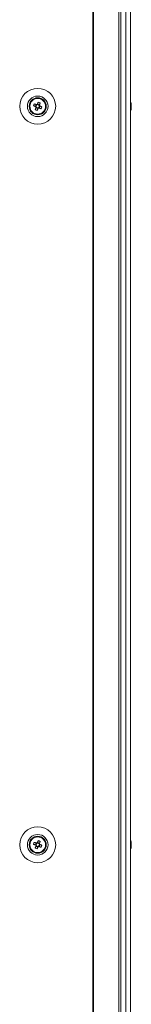
# Model space of a CAD drawing. Units: millimetres. Extents: x -3786 to 4614, y -3385 to 2555.
# Drawn here: x -167 to -112, y -876 to -394 of the extents above; entities that cross this region are included whole.
import ezdxf

# ---------------------------------------------------------------- set-up
doc = ezdxf.new("R2010")
doc.units = ezdxf.units.MM
doc.header["$LTSCALE"] = 5

msp = doc.modelspace()

# ---------------------------------------------------------------- linework, layer by layer
at = {"color": 7, "linetype": 'Continuous', "lineweight": 18}
for p, q in [((-131.1, 30.89, 72.03), (-131.1, -1989.11, 72.03)), ((-130.79, 30.89, 72.03), (-130.79, -1989.11, 72.03)), ((-118.31, -1989.11, 72.03), (-118.31, 30.89, 72.03)), ((-117.28, -1989.11, 72.03), (-117.28, 30.89, 72.03)), ((-114.84, 30.89, 72.03), (-114.84, -1989.11, 72.03)), ((-112.64, 30.89, 72.03), (-112.64, -1989.11, 72.03)), ((-112.61, 30.89, 72.03), (-112.61, -1989.11, 72.03)), ((-160.06, -435.85, 72.03), (-159.13, -436.22, 72.03)), ((-158.74, -435.26, 72.03), (-159.13, -436.22, 72.03)), ((-158.84, -436.33, 72.03), (-159.13, -436.22, 72.03)), ((-158.87, -436.83, 72.03), (-157.91, -437.21, 72.03)), ((-158.28, -438.14, 72.03), (-157.91, -437.21, 72.03)), ((-157.18, -435.39, 72.03), (-158.13, -435, 72.03)), ((-157.8, -436.93, 72.03), (-157.91, -437.21, 72.03)), ((-157.3, -436.95, 72.03), (-157.59, -436.84, 72.03)), ((-157.3, -436.95, 72.03), (-156.92, -436, 72.03)), ((-156.37, -437.33, 72.03), (-157.3, -436.95, 72.03)), ((-157.18, -435.39, 72.03), (-157.29, -435.67, 72.03)), ((-156.8, -434.46, 72.03), (-157.18, -435.39, 72.03)), ((-112.22, -435.1, 72.03), (-112.22, -435.11, 72.03)), ((-112.22, -435.11, 72.03), (-112.22, -435.31, 72.03)), ((-112.22, -435.96, 72.03), (-112.22, -435.5, 72.03)), ((-112.22, -436.26, 72.03), (-112.22, -436.72, 72.03)), ((-112.22, -437.11, 72.03), (-112.22, -436.91, 72.03)), ((-155.26, -794.96, 72.03), (-155.48, -795.02, 72.03)), ((-160.06, -797.85, 72.03), (-159.13, -798.22, 72.03)), ((-158.74, -797.26, 72.03), (-159.13, -798.22, 72.03)), ((-158.84, -798.33, 72.03), (-159.13, -798.22, 72.03)), ((-158.87, -798.83, 72.03), (-157.91, -799.21, 72.03)), ((-158.28, -800.14, 72.03), (-157.91, -799.21, 72.03)), ((-157.18, -797.39, 72.03), (-158.13, -797, 72.03)), ((-157.8, -798.93, 72.03), (-157.91, -799.21, 72.03)), ((-157.3, -798.95, 72.03), (-157.59, -798.84, 72.03)), ((-157.3, -798.95, 72.03), (-156.92, -798, 72.03)), ((-156.37, -799.33, 72.03), (-157.3, -798.95, 72.03)), ((-157.18, -797.39, 72.03), (-157.29, -797.67, 72.03)), ((-156.8, -796.46, 72.03), (-157.18, -797.39, 72.03)), ((-154.18, -799.22, 72.03), (-153.97, -799.15, 72.03)), ((-154.18, -799.22, 72.03), (-153.98, -799.15, 72.03)), ((-154.18, -799.23, 72.03), (-153.98, -799.16, 72.03)), ((-154.18, -799.23, 72.03), (-153.98, -799.16, 72.03)), ((-112.22, -797.1, 72.03), (-112.22, -797.11, 72.03)), ((-112.22, -797.11, 72.03), (-112.22, -797.31, 72.03)), ((-112.22, -797.96, 72.03), (-112.22, -797.5, 72.03)), ((-112.22, -798.26, 72.03), (-112.22, -798.72, 72.03)), ((-112.22, -799.11, 72.03), (-112.22, -798.91, 72.03))]:
    msp.add_line(p, q, dxfattribs=at)
at = {"color": 7, "linetype": 'Continuous', "lineweight": 18, "elevation": 72.03, "flags": 128}
for points in [[(-157.76, -434.07), (-157.81, -434.2), (-157.86, -434.33), (-157.91, -434.46), (-157.97, -434.59), (-158.02, -434.72), (-158.07, -434.85), (-158.12, -434.98), (-158.18, -435.11)], [(-160.06, -435.85), (-159.93, -435.9), (-159.8, -435.95), (-159.67, -436), (-159.54, -436.05), (-159.41, -436.1), (-159.28, -436.16), (-159.15, -436.21), (-159.02, -436.26)], [(-158.64, -435.31), (-158.77, -435.25), (-158.9, -435.2), (-159.03, -435.15), (-159.16, -435.1), (-159.29, -435.04), (-159.42, -434.99), (-159.54, -434.94), (-159.67, -434.89)], [(-158.82, -436.72), (-158.88, -436.85), (-158.93, -436.98), (-158.98, -437.12), (-159.03, -437.25), (-159.09, -437.37), (-159.14, -437.5), (-159.19, -437.63), (-159.24, -437.76)], [(-158.28, -438.14), (-158.23, -438.01), (-158.18, -437.89), (-158.13, -437.76), (-158.08, -437.63), (-158.03, -437.5), (-157.97, -437.37), (-157.92, -437.24), (-157.87, -437.11)], [(-157.41, -436.91), (-157.28, -436.96), (-157.15, -437.02), (-157.02, -437.07), (-156.89, -437.12), (-156.76, -437.17), (-156.63, -437.22), (-156.5, -437.27), (-156.37, -437.33)], [(-157.22, -435.5), (-157.17, -435.36), (-157.12, -435.23), (-157.06, -435.1), (-157.01, -434.97), (-156.96, -434.84), (-156.91, -434.71), (-156.86, -434.59), (-156.8, -434.46)], [(-155.99, -436.37), (-156.12, -436.32), (-156.24, -436.27), (-156.37, -436.22), (-156.5, -436.16), (-156.63, -436.11), (-156.76, -436.06), (-156.89, -436.01), (-157.02, -435.95)], [(-112.22, -435.5), (-112.24, -435.36), (-112.26, -435.3)], [(-112.22, -435.49), (-112.24, -435.35), (-112.25, -435.3)], [(-157.76, -796.07), (-157.81, -796.2), (-157.86, -796.33), (-157.91, -796.46), (-157.97, -796.59), (-158.02, -796.72), (-158.07, -796.85), (-158.12, -796.98), (-158.18, -797.11)], [(-160.06, -797.85), (-159.93, -797.9), (-159.8, -797.95), (-159.67, -798), (-159.54, -798.05), (-159.41, -798.1), (-159.28, -798.16), (-159.15, -798.21), (-159.02, -798.26)], [(-158.64, -797.31), (-158.77, -797.25), (-158.9, -797.2), (-159.03, -797.15), (-159.16, -797.1), (-159.29, -797.04), (-159.42, -796.99), (-159.54, -796.94), (-159.67, -796.89)], [(-158.82, -798.72), (-158.88, -798.85), (-158.93, -798.98), (-158.98, -799.12), (-159.03, -799.25), (-159.09, -799.37), (-159.14, -799.5), (-159.19, -799.63), (-159.24, -799.76)], [(-158.28, -800.14), (-158.23, -800.01), (-158.18, -799.89), (-158.13, -799.76), (-158.08, -799.63), (-158.03, -799.5), (-157.97, -799.37), (-157.92, -799.24), (-157.87, -799.11)], [(-157.41, -798.91), (-157.28, -798.96), (-157.15, -799.02), (-157.02, -799.07), (-156.89, -799.12), (-156.76, -799.17), (-156.63, -799.22), (-156.5, -799.27), (-156.37, -799.33)], [(-157.22, -797.49), (-157.17, -797.36), (-157.12, -797.23), (-157.06, -797.1), (-157.01, -796.97), (-156.96, -796.84), (-156.91, -796.71), (-156.86, -796.59), (-156.8, -796.46)], [(-155.99, -798.37), (-156.12, -798.32), (-156.24, -798.27), (-156.37, -798.22), (-156.5, -798.16), (-156.63, -798.11), (-156.76, -798.06), (-156.89, -798.01), (-157.02, -797.95)], [(-112.22, -797.49), (-112.24, -797.35), (-112.25, -797.31)], [(-112.22, -797.5), (-112.24, -797.36), (-112.25, -797.31)]]:
    msp.add_lwpolyline(points, dxfattribs=at)
at = {"color": 7, "linetype": 'Continuous', "lineweight": 18}
for centre, radius in [((-158.02, -436.11, 72.03), 8.8), ((-158.02, -436.11, 72.03), 5.04), ((-158.02, -436.11, 72.03), 4.18), ((-158.02, -436.11, 72.03), 4), ((-158.02, -436.11, 72.03), 3.85), ((-158.02, -798.11, 72.03), 8.8), ((-158.02, -798.11, 72.03), 5.04), ((-158.02, -798.11, 72.03), 4.18), ((-158.02, -798.11, 72.03), 4), ((-158.02, -798.11, 72.03), 3.85)]:
    msp.add_circle(centre, radius, dxfattribs=at)
for centre, radius, start, end in [((-158.02, -436.11, 72.03), 4, 68.1204, 180), ((-162.63, -447.6, 72.03), 14.37, 66.0726, 70.1793), ((-158.02, -436.11, 72.03), 4, 360, 68.1204), ((-118.64, -436.1, 72.03), 6.5, 12.2758, 21.8767), ((-118.64, -436.11, 72.03), 6.5, 12.2758, 21.8767), ((-146.52, -440.73, 72.03), 14.39, 156.0706, 160.1721), ((-153.41, -424.62, 72.03), 14.37, 246.0726, 250.1793), ((-158.02, -436.11, 72.03), 1.01, 188.8073, 217.4335), ((-158.02, -436.11, 72.03), 0.851, 120.8793, 195.3615), ((-158.02, -436.11, 72.03), 0.851, 195.3615, 210.8793), ((-158.02, -436.11, 72.03), 0.851, 210.8793, 285.3615), ((-158.02, -436.11, 72.03), 1.01, 98.8073, 127.4335), ((-158.02, -436.11, 72.03), 0.851, 105.3615, 120.8793), ((-158.02, -436.11, 72.03), 0.851, 30.8793, 105.3615), ((-158.02, -436.11, 72.03), 1.01, 278.8073, 307.4335), ((-158.02, -436.11, 72.03), 0.851, 285.3615, 300.8793), ((-158.02, -436.11, 72.03), 0.851, 300.8793, 15.3615), ((-158.02, -436.11, 72.03), 0.851, 15.3615, 30.8793), ((-158.02, -436.11, 72.03), 1.01, 8.8073, 37.4335), ((-169.53, -431.49, 72.03), 14.39, 336.0706, 340.1721), ((-118.64, -436.11, 72.03), 6.5, 338.1233, 347.7242), ((-113.48, -435.79, 72.03), 1.35, 20.8681, 41.7304), ((-118.63, -435.37, 72.03), 6.18, 355.5625, 4.4375), ((-113.48, -436.74, 72.03), 1.35, 20.8681, 41.7304), ((-117.81, -435.91, 72.03), 5.64, 340.8576, 351.7035), ((-117.8, -436.29, 72.03), 5.64, 340.8535, 351.7045), ((-113.46, -437.95, 72.03), 1, 348.9712, 11.0288), ((-117.76, -435.91, 72.03), 5.59, 8.2769, 12.2844), ((-117.76, -435.92, 72.03), 5.59, 8.2769, 12.2844), ((-113.28, -435.57, 72.03), 1.13, 331.6751, 339.9799), ((-113.29, -436.64, 72.03), 1.14, 20.0383, 28.5862), ((-158.02, -798.11, 72.03), 4, 68.1204, 180), ((-162.65, -809.63, 72.03), 14.41, 66.072, 70.1676), ((-158.02, -798.11, 72.03), 4, 360, 68.1204), ((-158.02, -798.1, 72.03), 4, 360, 50.4554), ((-158.02, -798.1, 72.03), 4, 360, 50.4556), ((-118.64, -798.1, 72.03), 6.5, 12.2758, 21.8767), ((-118.64, -798.11, 72.03), 6.5, 12.2758, 21.8767), ((-146.51, -802.73, 72.03), 14.4, 156.0724, 160.1702), ((-153.42, -786.65, 72.03), 14.35, 246.0625, 250.1771), ((-158.02, -798.11, 72.03), 1.01, 188.8073, 217.4335), ((-158.02, -798.11, 72.03), 0.851, 120.8793, 195.3615), ((-158.02, -798.11, 72.03), 0.851, 195.3615, 210.8793), ((-158.02, -798.11, 72.03), 0.851, 210.8793, 285.3615), ((-158.02, -798.11, 72.03), 1.01, 98.8073, 127.4335), ((-158.02, -798.11, 72.03), 0.851, 105.3615, 120.8793), ((-158.02, -798.11, 72.03), 0.851, 30.8793, 105.3615), ((-158.02, -798.11, 72.03), 1.01, 278.8073, 307.4335), ((-158.02, -798.11, 72.03), 0.851, 285.3615, 300.8793), ((-158.02, -798.11, 72.03), 0.851, 300.8793, 15.3615), ((-158.02, -798.11, 72.03), 0.851, 15.3615, 30.8793), ((-158.02, -798.11, 72.03), 1.01, 8.8073, 37.4335), ((-169.53, -793.49, 72.03), 14.39, 336.0708, 340.1719), ((-118.64, -798.11, 72.03), 6.5, 338.1233, 347.7242), ((-113.48, -797.79, 72.03), 1.34, 20.8605, 41.738), ((-118.63, -797.37, 72.03), 6.18, 355.5622, 4.4378), ((-113.48, -798.74, 72.03), 1.34, 20.8605, 41.738), ((-117.81, -797.91, 72.03), 5.64, 340.8566, 351.703), ((-117.81, -798.29, 72.03), 5.64, 340.8562, 351.7018), ((-113.46, -799.95, 72.03), 1, 348.9737, 11.0263), ((-117.76, -797.91, 72.03), 5.59, 8.2769, 12.2844), ((-117.76, -797.92, 72.03), 5.59, 8.2769, 12.2844), ((-113.29, -797.57, 72.03), 1.14, 331.4138, 339.9617), ((-113.28, -798.64, 72.03), 1.13, 20.0169, 28.311)]:
    msp.add_arc(centre, radius, start, end, dxfattribs=at)
for points, knots in [([(-159.02, -436.26, 72.03), (-159.01, -436.27, 72.03), (-158.96, -436.29, 72.03), (-158.9, -436.31, 72.03), (-158.85, -436.33, 72.03), (-158.84, -436.33, 72.03)], [0, 0, 0, 0, 0.113376, 0.930009, 1, 1, 1, 1]), ([(-158.75, -436.55, 72.03), (-158.75, -436.55, 72.03), (-158.78, -436.6, 72.03), (-158.8, -436.66, 72.03), (-158.82, -436.72, 72.03), (-158.82, -436.72, 72.03)], [0, 0, 0, 0, 0.069976, 0.886627, 1, 1, 1, 1]), ([(-158.46, -435.38, 72.03), (-158.46, -435.38, 72.03), (-158.52, -435.35, 72.03), (-158.58, -435.33, 72.03), (-158.63, -435.31, 72.03), (-158.64, -435.31, 72.03)], [0, 0, 0, 0, 0.069978, 0.886611, 1, 1, 1, 1]), ([(-158.18, -435.11, 72.03), (-158.18, -435.12, 72.03), (-158.2, -435.17, 72.03), (-158.22, -435.23, 72.03), (-158.25, -435.28, 72.03), (-158.25, -435.29, 72.03)], [0, 0, 0, 0, 0.11339, 0.93002, 1, 1, 1, 1]), ([(-157.87, -437.11, 72.03), (-157.86, -437.1, 72.03), (-157.84, -437.05, 72.03), (-157.82, -436.99, 72.03), (-157.8, -436.93, 72.03), (-157.8, -436.93, 72.03)], [0, 0, 0, 0, 0.113377, 0.930024, 1, 1, 1, 1]), ([(-157.59, -436.84, 72.03), (-157.58, -436.84, 72.03), (-157.53, -436.86, 72.03), (-157.47, -436.89, 72.03), (-157.42, -436.91, 72.03), (-157.41, -436.91, 72.03)], [0, 0, 0, 0, 0.069978, 0.886624, 1, 1, 1, 1]), ([(-157.29, -435.67, 72.03), (-157.29, -435.67, 72.03), (-157.27, -435.61, 72.03), (-157.24, -435.55, 72.03), (-157.22, -435.5, 72.03), (-157.22, -435.5, 72.03)], [0, 0, 0, 0, 0.069993, 0.886627, 1, 1, 1, 1]), ([(-157.02, -435.95, 72.03), (-157.03, -435.95, 72.03), (-157.08, -435.93, 72.03), (-157.14, -435.91, 72.03), (-157.2, -435.88, 72.03), (-157.2, -435.88, 72.03)], [0, 0, 0, 0, 0.113377, 0.930009, 1, 1, 1, 1]), ([(-112.61, -435.32, 72.03), (-112.57, -435.32, 72.03), (-112.44, -435.32, 72.03), (-112.31, -435.31, 72.03), (-112.22, -435.31, 72.03)], [0, 0, 0, 0, 0.341289, 1, 1, 1, 1]), ([(-112.54, -435.52, 72.03), (-112.52, -435.52, 72.03), (-112.41, -435.51, 72.03), (-112.31, -435.5, 72.03), (-112.22, -435.5, 72.03)], [0, 0, 0, 0, 0.1933, 1, 1, 1, 1]), ([(-159.02, -798.26, 72.03), (-159.01, -798.27, 72.03), (-158.96, -798.29, 72.03), (-158.9, -798.31, 72.03), (-158.85, -798.33, 72.03), (-158.84, -798.33, 72.03)], [0, 0, 0, 0, 0.113376, 0.930009, 1, 1, 1, 1]), ([(-158.75, -798.55, 72.03), (-158.75, -798.55, 72.03), (-158.78, -798.6, 72.03), (-158.8, -798.66, 72.03), (-158.82, -798.72, 72.03), (-158.82, -798.72, 72.03)], [0, 0, 0, 0, 0.069991, 0.886623, 1, 1, 1, 1]), ([(-158.46, -797.38, 72.03), (-158.46, -797.38, 72.03), (-158.52, -797.35, 72.03), (-158.58, -797.33, 72.03), (-158.63, -797.31, 72.03), (-158.64, -797.31, 72.03)], [0, 0, 0, 0, 0.069978, 0.886625, 1, 1, 1, 1]), ([(-158.18, -797.11, 72.03), (-158.18, -797.12, 72.03), (-158.2, -797.17, 72.03), (-158.22, -797.23, 72.03), (-158.25, -797.28, 72.03), (-158.25, -797.29, 72.03)], [0, 0, 0, 0, 0.113374, 0.93002, 1, 1, 1, 1]), ([(-157.87, -799.11, 72.03), (-157.86, -799.1, 72.03), (-157.84, -799.05, 72.03), (-157.82, -798.99, 72.03), (-157.8, -798.93, 72.03), (-157.8, -798.93, 72.03)], [0, 0, 0, 0, 0.113376, 0.930007, 1, 1, 1, 1]), ([(-157.59, -798.84, 72.03), (-157.58, -798.84, 72.03), (-157.53, -798.86, 72.03), (-157.47, -798.89, 72.03), (-157.42, -798.91, 72.03), (-157.41, -798.91, 72.03)], [0, 0, 0, 0, 0.069992, 0.886624, 1, 1, 1, 1]), ([(-157.29, -797.67, 72.03), (-157.29, -797.67, 72.03), (-157.27, -797.61, 72.03), (-157.24, -797.55, 72.03), (-157.22, -797.5, 72.03), (-157.22, -797.49, 72.03)], [0, 0, 0, 0, 0.069978, 0.886623, 1, 1, 1, 1]), ([(-157.02, -797.95, 72.03), (-157.03, -797.95, 72.03), (-157.08, -797.93, 72.03), (-157.14, -797.91, 72.03), (-157.2, -797.88, 72.03), (-157.2, -797.88, 72.03)], [0, 0, 0, 0, 0.11339, 0.930022, 1, 1, 1, 1]), ([(-112.61, -797.32, 72.03), (-112.57, -797.32, 72.03), (-112.44, -797.32, 72.03), (-112.31, -797.31, 72.03), (-112.22, -797.31, 72.03)], [0, 0, 0, 0, 0.341299, 1, 1, 1, 1]), ([(-112.54, -797.52, 72.03), (-112.52, -797.52, 72.03), (-112.41, -797.51, 72.03), (-112.31, -797.5, 72.03), (-112.22, -797.5, 72.03)], [0, 0, 0, 0, 0.193274, 1, 1, 1, 1])]:
    msp.add_open_spline(points, degree=3, knots=knots, dxfattribs=at)

doc.saveas('drawing.dxf')
